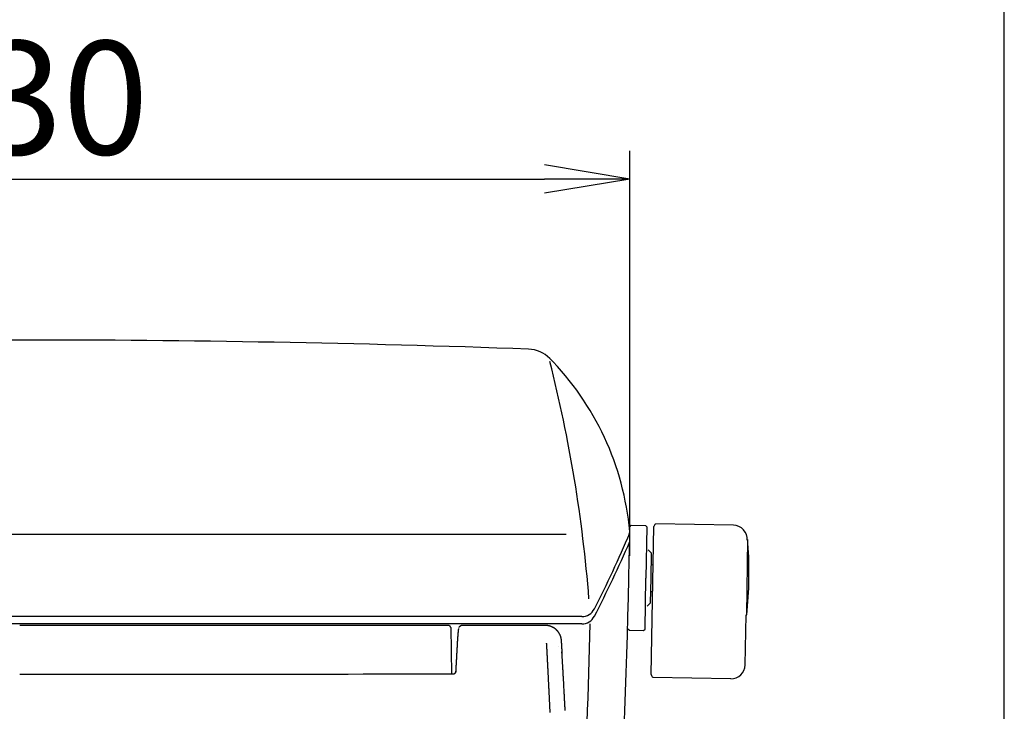
# Model space of a CAD drawing. Extents: x 0 to 2000, y 115 to 2915.
# Drawn here: x 1653 to 2000, y 1106 to 1350 of the extents above; entities that cross this region are included whole.
import ezdxf

# ---------------------------------------------------------------- set-up
doc = ezdxf.new("R2010")
doc.units = 0
doc.layers.get('0').update_dxf_attribs({"linetype": 'CONTINUOUS'})
doc.layers.get('DEFPOINTS').update_dxf_attribs({"linetype": 'CONTINUOUS'})
doc.layers.add('便器', color=7, linetype='CONTINUOUS')
doc.layers.add('枠', color=7, linetype='CONTINUOUS')
doc.styles.add('EXCADDIM1', font='monotxt', dxfattribs={"width": 0.84, "bigfont": 'extfont'})
doc.styles.get("Standard").update_dxf_attribs({"font": 'monotxt', "bigfont": 'extfont'})
doc.dimstyles.new('ISO-25', dxfattribs={"dimtxt": 2.5, "dimasz": 2.5, "dimexe": 1.25, "dimexo": 0.625, "dimtad": 1, "dimtxsty": 'STANDARD', "dimcen": 2.5, "dimazin": 3, "dimtfac": 1, "dimtmove": 0, "dimatfit": 3})

# ---------------------------------------------------------------- blocks, each defined once
blk = doc.blocks.new('EX_NORM')
at = {"color": 0, "linetype": 'CONTINUOUS'}
for q in [(-1, 0.167), (-1, 0), (-1, -0.167)]:
    blk.add_line((0, 0), q, dxfattribs=at)
blk = doc.blocks.new('*D32')
at = {"layer": 'DEFPOINTS', "color": 0}
for p in [(1867.97, 1293.74), (1438, 1156), (1867.97, 1156)]:
    blk.add_point(p, dxfattribs=at)
at = {"layer": '便器', "color": 3, "linetype": 'CONTINUOUS'}
for p, q in [((1438, 1161), (1438, 1303.74)), ((1867.97, 1161), (1867.97, 1303.74)), ((1468, 1293.74), (1837.97, 1293.74))]:
    blk.add_line(p, q, dxfattribs=at)
at = {"layer": '便器', "color": 3, "xscale": 30, "yscale": 30, "zscale": 30, "rotation": 180}
blk.add_blockref('EX_NORM', (1438, 1293.74), dxfattribs=at)
at = {"layer": '便器', "color": 3, "xscale": 30, "yscale": 30, "zscale": 30}
blk.add_blockref('EX_NORM', (1867.97, 1293.74), dxfattribs=at)
at = {"layer": '便器', "color": 2, "insert": (1652.99, 1317.24), "char_height": 40, "attachment_point": 5, "style": 'EXCADDIM1'}
blk.add_mtext('430', dxfattribs=at)

msp = doc.modelspace()

# ---------------------------------------------------------------- linework, layer by layer
at = {"layer": '便器', "color": 6, "linetype": 'CONTINUOUS'}
for p, q in [((1868.009, 1171.218), (1868.517, 1171.709)), ((1868.517, 1171.709), (1873.517, 1171.622)), ((1873.517, 1171.622), (1874.008, 1171.113)), ((1874.008, 1171.113), (1873.694, 1153.116)), ((1875.601, 1119.077), (1876.512, 1171.226)), ((1877.129, 1172.215), (1877.128, 1172.132)), ((1904.525, 1171.737), (1877.129, 1172.215)), ((1909.26, 1140.093), (1909.584, 1166.675)), ((1874.516, 1163.003), (1875.646, 1161.833)), ((1875.493, 1153.084), (1875.646, 1161.833)), ((1875.576, 1157.849), (1876.176, 1157.823)), ((1876.176, 1157.823), (1876.278, 1157.821)), ((1873.38, 1135.119), (1873.694, 1153.116)), ((1875.34, 1144.336), (1875.493, 1153.084)), ((1875.41, 1148.32), (1876.01, 1148.325)), ((1876.01, 1148.325), (1876.112, 1148.323)), ((1874.171, 1143.206), (1875.34, 1144.336)), ((1908.666, 1122.501), (1908.973, 1140.098)), ((1908.973, 1140.098), (1909.26, 1140.093)), ((1867.38, 1135.223), (1867.872, 1134.715)), ((1867.872, 1134.715), (1872.871, 1134.627)), ((1872.871, 1134.627), (1873.38, 1135.119)), ((1876.184, 1118.067), (1876.185, 1118.151)), ((1903.58, 1117.589), (1876.184, 1118.067))]:
    msp.add_line(p, q, dxfattribs=at)
at = {"layer": '便器', "color": 2, "linetype": 'CONTINUOUS'}
msp.add_line((1845.627, 1168.515), (1460.373, 1168.515), dxfattribs=at)
at = {"layer": '便器', "color": 7, "linetype": 'CONTINUOUS'}
for p, q in [((1868, 1165.949), (1868, 1168.949)), ((1851.068, 1139.51), (1454.932, 1139.51)), ((1851.082, 1136.949), (1454.918, 1136.949))]:
    msp.add_line(p, q, dxfattribs=at)
for centre, radius, start, end in [((1768.399, 1160.523), 100, 5.17074, 44.688), ((1499.602, 1324.779), 400, 332.84646, 337.07189), ((1500.616, 1324.154), 400, 332.53028, 336.70198), ((-3130.769, 1277.156), 5000, 356.287926, 358.728661), ((1866, 1169.355), 2, 337.01357, 0), ((1851.068, 1144.51), 5, 270, 332.84646), ((1851.082, 1141.949), 5, 270, 332.53028)]:
    msp.add_arc(centre, radius, start, end, dxfattribs=at)
at = {"layer": '便器', "color": 2, "linetype": 'CONTINUOUS'}
for centre, radius, start, end in [((1355.163, 1106.654), 500, 4.49094, 14.21213), ((-3130.769, 1276.885), 4986.837, 356.792652, 358.392007)]:
    msp.add_arc(centre, radius, start, end, dxfattribs=at)
at = {"layer": '便器', "color": 6, "linetype": 'CONTINUOUS'}
for centre, radius, start, end in [((1877.512, 1171.208), 1, 112.57818, 179), ((1904.438, 1166.738), 5, 356.38111, 89), ((1760.012, 1155.1), 150, 354.25814, 3.90175), ((1909.465, 1165.293), 0.2, 3.90195, 89), ((1903.667, 1122.588), 5, 269, 359), ((1876.601, 1119.06), 1, 179, 245.42182)]:
    msp.add_arc(centre, radius, start, end, dxfattribs=at)
at = {"layer": '枠', "color": 7, "linetype": 'CONTINUOUS'}
msp.add_line((2000, 115), (2000, 2915), dxfattribs=at)
at = {"layer": '枠', "color": 6, "linetype": 'CONTINUOUS'}
for p, q in [((1804.165, 1136.4), (1653, 1136.4)), ((1804.9, 1135.669), (1805.209, 1119.201)), ((1838.261, 1136.4), (1808.727, 1136.4))]:
    msp.add_line(p, q, dxfattribs=at)
at = {"layer": '枠', "color": 6, "linetype": 'CONTINUOUS', "flags": 128}
for points in [[(1804.9, 1135.669), (1804.9, 1135.669), (1804.9, 1135.67), (1804.9, 1135.671), (1804.899, 1135.673), (1804.899, 1135.675), (1804.898, 1135.677), (1804.898, 1135.68), (1804.897, 1135.683), (1804.897, 1135.686), (1804.896, 1135.689), (1804.896, 1135.692), (1804.894, 1135.701), (1804.892, 1135.709), (1804.891, 1135.717), (1804.889, 1135.726), (1804.887, 1135.734), (1804.886, 1135.742), (1804.884, 1135.75), (1804.882, 1135.759), (1804.879, 1135.767), (1804.877, 1135.776), (1804.874, 1135.784), (1804.865, 1135.81), (1804.853, 1135.837), (1804.84, 1135.864), (1804.825, 1135.893), (1804.807, 1135.922), (1804.789, 1135.951), (1804.768, 1135.981), (1804.746, 1136.01), (1804.723, 1136.039), (1804.698, 1136.068), (1804.671, 1136.096), (1804.638, 1136.128), (1804.604, 1136.159), (1804.568, 1136.188), (1804.531, 1136.215), (1804.493, 1136.241), (1804.455, 1136.265), (1804.416, 1136.287), (1804.377, 1136.307), (1804.338, 1136.324), (1804.3, 1136.339), (1804.262, 1136.352), (1804.242, 1136.358), (1804.221, 1136.363), (1804.201, 1136.368), (1804.181, 1136.372), (1804.161, 1136.376), (1804.141, 1136.379), (1804.121, 1136.382), (1804.102, 1136.384), (1804.082, 1136.387), (1804.062, 1136.389), (1804.041, 1136.391), (1804.031, 1136.392), (1804.022, 1136.393), (1804.012, 1136.394), (1804.003, 1136.395), (1803.995, 1136.396), (1803.987, 1136.397), (1803.981, 1136.398), (1803.975, 1136.398), (1803.971, 1136.399), (1803.969, 1136.399), (1803.968, 1136.399)], [(1807.684, 1135.296), (1807.684, 1135.296), (1807.684, 1135.295), (1807.683, 1135.294), (1807.682, 1135.292), (1807.681, 1135.291), (1807.68, 1135.289), (1807.679, 1135.286), (1807.678, 1135.284), (1807.677, 1135.281), (1807.676, 1135.279), (1807.675, 1135.276), (1807.671, 1135.269), (1807.668, 1135.263), (1807.666, 1135.257), (1807.663, 1135.251), (1807.66, 1135.246), (1807.658, 1135.24), (1807.656, 1135.235), (1807.654, 1135.23), (1807.652, 1135.225), (1807.65, 1135.22), (1807.648, 1135.215), (1807.637, 1135.181), (1807.626, 1135.141), (1807.616, 1135.096), (1807.606, 1135.046), (1807.596, 1134.993), (1807.587, 1134.935), (1807.578, 1134.875), (1807.569, 1134.813), (1807.561, 1134.749), (1807.553, 1134.683), (1807.544, 1134.618), (1807.531, 1134.506), (1807.518, 1134.394), (1807.506, 1134.282), (1807.494, 1134.17), (1807.482, 1134.058), (1807.471, 1133.946), (1807.46, 1133.833), (1807.449, 1133.719), (1807.439, 1133.605), (1807.429, 1133.489), (1807.418, 1133.373), (1807.405, 1133.214), (1807.392, 1133.053), (1807.378, 1132.89), (1807.366, 1132.726), (1807.353, 1132.561), (1807.341, 1132.395), (1807.328, 1132.227), (1807.316, 1132.06), (1807.305, 1131.892), (1807.294, 1131.724), (1807.282, 1131.556), (1807.273, 1131.41), (1807.264, 1131.264), (1807.255, 1131.12), (1807.246, 1130.976), (1807.238, 1130.832), (1807.229, 1130.69), (1807.221, 1130.549), (1807.213, 1130.409), (1807.205, 1130.271), (1807.197, 1130.135), (1807.189, 1130), (1807.185, 1129.934), (1807.182, 1129.869), (1807.178, 1129.807), (1807.175, 1129.748), (1807.172, 1129.694), (1807.169, 1129.645), (1807.167, 1129.603), (1807.165, 1129.569), (1807.163, 1129.543), (1807.162, 1129.527), (1807.162, 1129.521)], [(1808.736, 1136.396), (1808.736, 1136.396), (1808.734, 1136.396), (1808.732, 1136.395), (1808.729, 1136.395), (1808.726, 1136.394), (1808.721, 1136.394), (1808.717, 1136.393), (1808.712, 1136.392), (1808.707, 1136.391), (1808.701, 1136.39), (1808.696, 1136.389), (1808.686, 1136.387), (1808.677, 1136.386), (1808.668, 1136.384), (1808.659, 1136.382), (1808.65, 1136.38), (1808.641, 1136.378), (1808.633, 1136.376), (1808.624, 1136.373), (1808.615, 1136.371), (1808.607, 1136.368), (1808.598, 1136.364), (1808.584, 1136.359), (1808.57, 1136.352), (1808.557, 1136.344), (1808.543, 1136.336), (1808.529, 1136.328), (1808.515, 1136.318), (1808.501, 1136.308), (1808.487, 1136.298), (1808.473, 1136.288), (1808.459, 1136.277), (1808.445, 1136.266), (1808.431, 1136.255), (1808.417, 1136.244), (1808.404, 1136.233), (1808.39, 1136.223), (1808.377, 1136.212), (1808.365, 1136.202), (1808.353, 1136.192), (1808.341, 1136.183), (1808.33, 1136.174), (1808.32, 1136.166), (1808.311, 1136.158), (1808.308, 1136.156), (1808.305, 1136.153), (1808.303, 1136.151), (1808.3, 1136.149), (1808.297, 1136.147), (1808.294, 1136.145), (1808.292, 1136.142), (1808.289, 1136.14), (1808.286, 1136.138), (1808.283, 1136.135), (1808.28, 1136.133), (1808.277, 1136.13), (1808.274, 1136.128), (1808.271, 1136.126), (1808.268, 1136.123), (1808.265, 1136.121), (1808.262, 1136.118), (1808.258, 1136.116), (1808.255, 1136.113), (1808.252, 1136.111), (1808.249, 1136.108), (1808.246, 1136.106), (1808.244, 1136.104), (1808.242, 1136.103), (1808.24, 1136.102), (1808.239, 1136.1), (1808.237, 1136.099), (1808.235, 1136.097), (1808.233, 1136.096), (1808.232, 1136.095), (1808.23, 1136.093), (1808.228, 1136.092), (1808.226, 1136.091), (1808.225, 1136.089), (1808.223, 1136.088), (1808.222, 1136.087), (1808.22, 1136.086), (1808.219, 1136.085), (1808.217, 1136.084), (1808.216, 1136.083), (1808.214, 1136.082), (1808.213, 1136.08), (1808.211, 1136.079), (1808.21, 1136.078), (1808.209, 1136.078), (1808.208, 1136.077), (1808.207, 1136.076), (1808.206, 1136.075), (1808.205, 1136.075), (1808.204, 1136.074), (1808.203, 1136.073), (1808.202, 1136.072), (1808.201, 1136.072), (1808.2, 1136.071), (1808.199, 1136.07), (1808.198, 1136.069), (1808.197, 1136.069), (1808.196, 1136.068), (1808.195, 1136.067), (1808.194, 1136.067), (1808.193, 1136.066), (1808.192, 1136.065), (1808.191, 1136.064), (1808.19, 1136.064), (1808.189, 1136.063), (1808.188, 1136.062), (1808.187, 1136.061), (1808.185, 1136.06), (1808.184, 1136.059), (1808.183, 1136.058), (1808.181, 1136.057), (1808.18, 1136.056), (1808.178, 1136.055), (1808.177, 1136.054), (1808.175, 1136.053), (1808.174, 1136.052), (1808.172, 1136.051), (1808.17, 1136.049), (1808.168, 1136.048), (1808.165, 1136.046), (1808.163, 1136.044), (1808.16, 1136.043), (1808.158, 1136.041), (1808.155, 1136.039), (1808.153, 1136.038), (1808.15, 1136.036), (1808.148, 1136.034), (1808.146, 1136.033), (1808.143, 1136.031), (1808.141, 1136.029), (1808.138, 1136.028), (1808.136, 1136.026), (1808.133, 1136.025), (1808.131, 1136.023), (1808.129, 1136.021), (1808.126, 1136.02), (1808.124, 1136.018), (1808.121, 1136.017), (1808.119, 1136.015), (1808.113, 1136.012), (1808.107, 1136.008), (1808.101, 1136.004), (1808.095, 1136.001), (1808.089, 1135.997), (1808.082, 1135.993), (1808.076, 1135.989), (1808.069, 1135.985), (1808.062, 1135.981), (1808.056, 1135.978), (1808.049, 1135.974), (1808.042, 1135.97), (1808.036, 1135.967), (1808.029, 1135.963), (1808.023, 1135.96), (1808.017, 1135.957), (1808.01, 1135.953), (1808.004, 1135.95), (1807.998, 1135.947), (1807.992, 1135.944), (1807.986, 1135.94), (1807.979, 1135.937), (1807.972, 1135.933), (1807.965, 1135.929), (1807.957, 1135.925), (1807.95, 1135.921), (1807.942, 1135.917), (1807.935, 1135.912), (1807.927, 1135.908), (1807.92, 1135.903), (1807.913, 1135.898), (1807.905, 1135.892), (1807.898, 1135.887), (1807.889, 1135.88), (1807.881, 1135.873), (1807.872, 1135.865), (1807.864, 1135.857), (1807.855, 1135.849), (1807.847, 1135.841), (1807.839, 1135.833), (1807.832, 1135.824), (1807.824, 1135.816), (1807.817, 1135.807), (1807.81, 1135.799), (1807.805, 1135.793), (1807.8, 1135.786), (1807.795, 1135.78), (1807.79, 1135.774), (1807.786, 1135.767), (1807.781, 1135.76), (1807.777, 1135.753), (1807.773, 1135.746), (1807.769, 1135.738), (1807.765, 1135.73), (1807.761, 1135.721), (1807.758, 1135.712), (1807.754, 1135.703), (1807.751, 1135.693), (1807.747, 1135.684), (1807.745, 1135.675), (1807.742, 1135.667), (1807.74, 1135.659), (1807.738, 1135.652), (1807.736, 1135.647), (1807.735, 1135.643), (1807.735, 1135.641), (1807.735, 1135.641), (1807.735, 1135.641), (1807.735, 1135.641), (1807.735, 1135.641), (1807.735, 1135.641), (1807.735, 1135.641), (1807.735, 1135.641), (1807.735, 1135.641), (1807.735, 1135.641), (1807.735, 1135.641), (1807.735, 1135.641)], [(1844.043, 1129.479), (1844.043, 1129.481), (1844.042, 1129.488), (1844.042, 1129.498), (1844.041, 1129.512), (1844.04, 1129.53), (1844.039, 1129.55), (1844.037, 1129.572), (1844.036, 1129.596), (1844.035, 1129.623), (1844.033, 1129.65), (1844.031, 1129.678), (1844.028, 1129.745), (1844.024, 1129.814), (1844.02, 1129.885), (1844.015, 1129.957), (1844.011, 1130.031), (1844.007, 1130.105), (1844.003, 1130.18), (1843.998, 1130.254), (1843.994, 1130.328), (1843.99, 1130.4), (1843.986, 1130.471), (1843.982, 1130.534), (1843.978, 1130.596), (1843.974, 1130.657), (1843.97, 1130.716), (1843.966, 1130.775), (1843.962, 1130.833), (1843.958, 1130.89), (1843.953, 1130.947), (1843.948, 1131.004), (1843.943, 1131.062), (1843.937, 1131.119), (1843.931, 1131.182), (1843.924, 1131.244), (1843.917, 1131.307), (1843.909, 1131.371), (1843.9, 1131.434), (1843.892, 1131.497), (1843.882, 1131.56), (1843.873, 1131.622), (1843.863, 1131.684), (1843.852, 1131.746), (1843.841, 1131.806), (1843.831, 1131.861), (1843.82, 1131.914), (1843.809, 1131.967), (1843.797, 1132.02), (1843.785, 1132.072), (1843.772, 1132.124), (1843.759, 1132.176), (1843.745, 1132.227), (1843.731, 1132.279), (1843.715, 1132.331), (1843.7, 1132.383), (1843.68, 1132.446), (1843.659, 1132.509), (1843.637, 1132.573), (1843.614, 1132.637), (1843.59, 1132.701), (1843.565, 1132.765), (1843.54, 1132.83), (1843.513, 1132.894), (1843.485, 1132.958), (1843.457, 1133.022), (1843.428, 1133.086), (1843.395, 1133.157), (1843.36, 1133.226), (1843.325, 1133.296), (1843.289, 1133.364), (1843.253, 1133.432), (1843.215, 1133.5), (1843.177, 1133.566), (1843.139, 1133.632), (1843.099, 1133.696), (1843.06, 1133.76), (1843.019, 1133.822), (1842.979, 1133.884), (1842.938, 1133.944), (1842.896, 1134.003), (1842.854, 1134.062), (1842.811, 1134.12), (1842.767, 1134.177), (1842.723, 1134.233), (1842.678, 1134.289), (1842.632, 1134.344), (1842.585, 1134.399), (1842.538, 1134.454), (1842.476, 1134.524), (1842.412, 1134.592), (1842.347, 1134.661), (1842.281, 1134.729), (1842.213, 1134.796), (1842.144, 1134.863), (1842.074, 1134.929), (1842.002, 1134.994), (1841.929, 1135.058), (1841.856, 1135.12), (1841.781, 1135.181), (1841.694, 1135.25), (1841.605, 1135.317), (1841.515, 1135.382), (1841.423, 1135.445), (1841.329, 1135.507), (1841.234, 1135.566), (1841.136, 1135.625), (1841.036, 1135.681), (1840.934, 1135.736), (1840.829, 1135.79), (1840.721, 1135.842), (1840.598, 1135.899), (1840.471, 1135.953), (1840.342, 1136.006), (1840.211, 1136.055), (1840.079, 1136.102), (1839.947, 1136.146), (1839.814, 1136.186), (1839.681, 1136.223), (1839.55, 1136.256), (1839.42, 1136.285), (1839.292, 1136.309), (1839.217, 1136.322), (1839.143, 1136.332), (1839.07, 1136.342), (1838.998, 1136.35), (1838.926, 1136.357), (1838.854, 1136.364), (1838.783, 1136.369), (1838.713, 1136.374), (1838.642, 1136.379), (1838.572, 1136.383), (1838.502, 1136.387), (1838.469, 1136.389), (1838.437, 1136.391), (1838.405, 1136.393), (1838.376, 1136.394), (1838.348, 1136.396), (1838.324, 1136.397), (1838.302, 1136.399), (1838.285, 1136.4), (1838.271, 1136.4), (1838.263, 1136.401), (1838.26, 1136.401)], [(1807.159, 1129.463), (1807.158, 1129.442), (1807.155, 1129.382), (1807.15, 1129.289), (1807.143, 1129.167), (1807.136, 1129.022), (1807.127, 1128.859), (1807.118, 1128.682), (1807.108, 1128.497), (1807.099, 1128.309), (1807.089, 1128.123), (1807.079, 1127.944), (1807.071, 1127.789), (1807.063, 1127.643), (1807.056, 1127.505), (1807.048, 1127.371), (1807.041, 1127.242), (1807.034, 1127.116), (1807.027, 1126.991), (1807.02, 1126.865), (1807.013, 1126.737), (1807.006, 1126.605), (1806.998, 1126.469), (1806.982, 1126.174), (1806.964, 1125.858), (1806.945, 1125.524), (1806.926, 1125.178), (1806.906, 1124.825), (1806.886, 1124.469), (1806.866, 1124.115), (1806.847, 1123.767), (1806.828, 1123.432), (1806.81, 1123.114), (1806.794, 1122.817), (1806.786, 1122.679), (1806.779, 1122.546), (1806.771, 1122.417), (1806.764, 1122.29), (1806.757, 1122.164), (1806.75, 1122.036), (1806.742, 1121.906), (1806.735, 1121.773), (1806.727, 1121.634), (1806.719, 1121.489), (1806.71, 1121.336), (1806.701, 1121.175), (1806.691, 1121.009), (1806.682, 1120.842), (1806.673, 1120.679), (1806.664, 1120.523), (1806.656, 1120.379), (1806.648, 1120.252), (1806.642, 1120.146), (1806.638, 1120.065), (1806.635, 1120.013), (1806.634, 1119.995)], [(1838.591, 1130.163), (1838.591, 1130.163), (1838.591, 1130.161), (1838.591, 1130.158), (1838.592, 1130.154), (1838.592, 1130.15), (1838.592, 1130.144), (1838.593, 1130.139), (1838.593, 1130.133), (1838.594, 1130.127), (1838.594, 1130.12), (1838.594, 1130.114), (1838.595, 1130.108), (1838.595, 1130.102), (1838.596, 1130.096), (1838.596, 1130.09), (1838.597, 1130.084), (1838.597, 1130.079), (1838.597, 1130.073), (1838.598, 1130.068), (1838.598, 1130.062), (1838.598, 1130.056), (1838.599, 1130.05), (1838.6, 1130.037), (1838.601, 1130.023), (1838.602, 1130.008), (1838.603, 1129.993), (1838.604, 1129.977), (1838.605, 1129.962), (1838.606, 1129.947), (1838.607, 1129.933), (1838.608, 1129.919), (1838.609, 1129.907), (1838.609, 1129.895), (1838.61, 1129.89), (1838.61, 1129.885), (1838.61, 1129.881), (1838.611, 1129.877), (1838.611, 1129.872), (1838.611, 1129.868), (1838.611, 1129.864), (1838.612, 1129.86), (1838.612, 1129.856), (1838.612, 1129.851), (1838.613, 1129.846), (1838.614, 1129.831), (1838.615, 1129.814), (1838.616, 1129.795), (1838.617, 1129.775), (1838.619, 1129.754), (1838.62, 1129.732), (1838.621, 1129.711), (1838.623, 1129.689), (1838.624, 1129.669), (1838.625, 1129.649), (1838.627, 1129.631), (1838.627, 1129.62), (1838.628, 1129.61), (1838.629, 1129.601), (1838.629, 1129.592), (1838.63, 1129.583), (1838.63, 1129.575), (1838.631, 1129.566), (1838.631, 1129.558), (1838.632, 1129.549), (1838.632, 1129.54), (1838.633, 1129.531), (1838.635, 1129.5), (1838.637, 1129.466), (1838.639, 1129.428), (1838.642, 1129.388), (1838.644, 1129.346), (1838.647, 1129.303), (1838.649, 1129.26), (1838.652, 1129.218), (1838.654, 1129.178), (1838.657, 1129.14), (1838.659, 1129.104), (1838.66, 1129.083), (1838.661, 1129.063), (1838.662, 1129.044), (1838.663, 1129.027), (1838.664, 1129.009), (1838.665, 1128.993), (1838.666, 1128.976), (1838.667, 1128.96), (1838.668, 1128.943), (1838.669, 1128.925), (1838.67, 1128.907), (1838.673, 1128.847), (1838.677, 1128.78), (1838.681, 1128.707), (1838.686, 1128.63), (1838.69, 1128.549), (1838.695, 1128.467), (1838.699, 1128.384), (1838.704, 1128.303), (1838.708, 1128.225), (1838.712, 1128.151), (1838.716, 1128.083), (1838.718, 1128.042), (1838.72, 1128.004), (1838.722, 1127.968), (1838.724, 1127.933), (1838.726, 1127.9), (1838.728, 1127.868), (1838.73, 1127.836), (1838.731, 1127.804), (1838.733, 1127.772), (1838.735, 1127.738), (1838.737, 1127.703), (1838.743, 1127.587), (1838.75, 1127.456), (1838.758, 1127.313), (1838.766, 1127.161), (1838.775, 1127.003), (1838.783, 1126.842), (1838.792, 1126.68), (1838.801, 1126.522), (1838.809, 1126.368), (1838.816, 1126.224), (1838.824, 1126.091), (1838.828, 1126.011), (1838.832, 1125.936), (1838.836, 1125.866), (1838.839, 1125.799), (1838.843, 1125.735), (1838.846, 1125.672), (1838.849, 1125.61), (1838.852, 1125.547), (1838.856, 1125.484), (1838.859, 1125.418), (1838.863, 1125.349), (1838.875, 1125.123), (1838.888, 1124.868), (1838.903, 1124.589), (1838.918, 1124.292), (1838.934, 1123.984), (1838.95, 1123.669), (1838.967, 1123.354), (1838.983, 1123.043), (1838.998, 1122.744), (1839.013, 1122.462), (1839.027, 1122.201), (1839.035, 1122.045), (1839.042, 1121.898), (1839.049, 1121.761), (1839.056, 1121.63), (1839.062, 1121.504), (1839.069, 1121.381), (1839.075, 1121.259), (1839.081, 1121.137), (1839.087, 1121.012), (1839.094, 1120.884), (1839.101, 1120.749), (1839.123, 1120.306), (1839.148, 1119.805), (1839.176, 1119.258), (1839.206, 1118.673), (1839.236, 1118.063), (1839.268, 1117.438), (1839.3, 1116.807), (1839.331, 1116.183), (1839.362, 1115.575), (1839.391, 1114.994), (1839.418, 1114.45), (1839.435, 1114.118), (1839.451, 1113.803), (1839.466, 1113.502), (1839.48, 1113.212), (1839.494, 1112.928), (1839.508, 1112.647), (1839.522, 1112.366), (1839.536, 1112.082), (1839.551, 1111.791), (1839.566, 1111.489), (1839.581, 1111.174), (1839.614, 1110.501), (1839.65, 1109.773), (1839.688, 1109.003), (1839.727, 1108.203), (1839.767, 1107.387), (1839.807, 1106.568), (1839.847, 1105.758)], [(1842.736, 1128.921), (1842.736, 1128.921)], [(1844.223, 1126.177), (1844.222, 1126.183), (1844.221, 1126.203), (1844.22, 1126.235), (1844.217, 1126.277), (1844.215, 1126.328), (1844.212, 1126.388), (1844.208, 1126.455), (1844.204, 1126.528), (1844.2, 1126.605), (1844.196, 1126.686), (1844.191, 1126.77), (1844.184, 1126.919), (1844.175, 1127.071), (1844.167, 1127.225), (1844.159, 1127.38), (1844.151, 1127.536), (1844.142, 1127.692), (1844.134, 1127.846), (1844.126, 1127.999), (1844.118, 1128.148), (1844.11, 1128.294), (1844.102, 1128.435), (1844.098, 1128.519), (1844.093, 1128.6), (1844.089, 1128.68), (1844.084, 1128.758), (1844.08, 1128.835), (1844.076, 1128.91), (1844.071, 1128.984), (1844.067, 1129.056), (1844.063, 1129.127), (1844.059, 1129.198), (1844.055, 1129.267), (1844.053, 1129.296), (1844.052, 1129.325), (1844.05, 1129.352), (1844.049, 1129.378), (1844.047, 1129.402), (1844.046, 1129.424), (1844.045, 1129.442), (1844.044, 1129.458), (1844.044, 1129.469), (1844.043, 1129.476), (1844.043, 1129.479)], [(1845.232, 1106.452), (1845.23, 1106.487), (1845.225, 1106.586), (1845.217, 1106.742), (1845.207, 1106.948), (1845.194, 1107.196), (1845.18, 1107.48), (1845.164, 1107.791), (1845.147, 1108.123), (1845.13, 1108.467), (1845.112, 1108.818), (1845.094, 1109.168), (1845.074, 1109.582), (1845.053, 1109.985), (1845.033, 1110.38), (1845.013, 1110.768), (1844.994, 1111.151), (1844.974, 1111.531), (1844.955, 1111.911), (1844.935, 1112.291), (1844.915, 1112.676), (1844.894, 1113.065), (1844.873, 1113.462), (1844.847, 1113.952), (1844.82, 1114.452), (1844.792, 1114.956), (1844.764, 1115.462), (1844.736, 1115.965), (1844.709, 1116.461), (1844.682, 1116.945), (1844.655, 1117.414), (1844.63, 1117.863), (1844.606, 1118.289), (1844.584, 1118.686), (1844.574, 1118.856), (1844.565, 1119.02), (1844.556, 1119.18), (1844.547, 1119.337), (1844.538, 1119.491), (1844.529, 1119.643), (1844.52, 1119.795), (1844.512, 1119.949), (1844.503, 1120.103), (1844.493, 1120.261), (1844.484, 1120.422), (1844.474, 1120.592), (1844.464, 1120.766), (1844.454, 1120.944), (1844.443, 1121.127), (1844.432, 1121.314), (1844.421, 1121.505), (1844.409, 1121.699), (1844.398, 1121.897), (1844.386, 1122.097), (1844.374, 1122.301), (1844.362, 1122.507), (1844.349, 1122.723), (1844.336, 1122.941), (1844.323, 1123.161), (1844.309, 1123.382), (1844.296, 1123.603), (1844.283, 1123.826), (1844.27, 1124.048), (1844.257, 1124.269), (1844.243, 1124.49), (1844.23, 1124.71), (1844.217, 1124.928), (1844.208, 1125.082), (1844.199, 1125.235), (1844.19, 1125.387), (1844.181, 1125.539), (1844.172, 1125.689), (1844.163, 1125.839), (1844.154, 1125.989), (1844.145, 1126.138), (1844.136, 1126.287), (1844.127, 1126.435), (1844.119, 1126.584), (1844.114, 1126.66), (1844.11, 1126.735), (1844.105, 1126.807), (1844.101, 1126.876), (1844.098, 1126.94), (1844.094, 1126.997), (1844.091, 1127.047), (1844.089, 1127.087), (1844.087, 1127.118), (1844.086, 1127.137), (1844.085, 1127.144)], [(1805.817, 1119.202), (1805.624, 1119.202), (1805.066, 1119.201), (1804.177, 1119.201), (1802.99, 1119.199), (1801.539, 1119.198), (1799.857, 1119.197), (1797.977, 1119.195), (1795.934, 1119.193), (1793.759, 1119.191), (1791.487, 1119.189), (1789.152, 1119.187), (1784.213, 1119.183), (1779.157, 1119.179), (1773.995, 1119.174), (1768.739, 1119.17), (1763.403, 1119.165), (1757.998, 1119.161), (1752.538, 1119.157), (1747.034, 1119.153), (1741.5, 1119.15), (1735.947, 1119.146), (1730.389, 1119.143), (1724.836, 1119.141), (1719.298, 1119.139), (1713.783, 1119.137), (1708.299, 1119.135), (1702.853, 1119.134), (1697.453, 1119.132), (1692.109, 1119.131), (1686.827, 1119.13), (1681.615, 1119.13), (1676.482, 1119.129), (1671.435, 1119.128), (1668.871, 1119.128), (1666.37, 1119.128), (1663.971, 1119.127), (1661.711, 1119.127), (1659.628, 1119.127), (1657.762, 1119.127), (1656.149, 1119.127), (1654.829, 1119.126), (1653.838, 1119.126), (1653.216, 1119.126), (1653, 1119.126)], [(1806.663, 1120.135), (1806.662, 1120.134), (1806.662, 1120.132), (1806.662, 1120.129), (1806.661, 1120.124), (1806.66, 1120.119), (1806.659, 1120.113), (1806.658, 1120.106), (1806.657, 1120.098), (1806.656, 1120.09), (1806.655, 1120.082), (1806.654, 1120.074), (1806.651, 1120.059), (1806.649, 1120.044), (1806.647, 1120.029), (1806.644, 1120.014), (1806.642, 1120), (1806.639, 1119.985), (1806.636, 1119.971), (1806.633, 1119.956), (1806.629, 1119.942), (1806.625, 1119.927), (1806.621, 1119.913), (1806.61, 1119.882), (1806.598, 1119.85), (1806.584, 1119.818), (1806.568, 1119.785), (1806.551, 1119.753), (1806.532, 1119.72), (1806.512, 1119.687), (1806.491, 1119.655), (1806.469, 1119.624), (1806.446, 1119.593), (1806.422, 1119.563), (1806.396, 1119.533), (1806.37, 1119.504), (1806.343, 1119.476), (1806.315, 1119.45), (1806.286, 1119.424), (1806.256, 1119.4), (1806.225, 1119.377), (1806.193, 1119.355), (1806.16, 1119.334), (1806.126, 1119.315), (1806.09, 1119.296), (1806.06, 1119.282), (1806.029, 1119.269), (1805.999, 1119.257), (1805.969, 1119.246), (1805.939, 1119.236), (1805.911, 1119.227), (1805.885, 1119.22), (1805.86, 1119.213), (1805.838, 1119.208), (1805.819, 1119.205), (1805.804, 1119.203), (1805.801, 1119.202), (1805.799, 1119.202), (1805.797, 1119.202), (1805.795, 1119.202), (1805.793, 1119.202), (1805.791, 1119.202), (1805.789, 1119.202), (1805.786, 1119.202), (1805.784, 1119.202), (1805.781, 1119.202), (1805.778, 1119.202), (1805.776, 1119.202), (1805.775, 1119.202), (1805.774, 1119.202), (1805.772, 1119.202), (1805.771, 1119.202), (1805.77, 1119.201), (1805.769, 1119.201), (1805.768, 1119.201), (1805.767, 1119.201), (1805.767, 1119.201), (1805.767, 1119.201)]]:
    msp.add_lwpolyline(points, dxfattribs=at)
at = {"layer": '枠', "color": 7, "linetype": 'CONTINUOUS'}
for centre, radius, start, end in [((1653, -3762.975), 5000, 87.944235, 92.055765), ((1831.966, 1222.814), 11, 44.41895, 87.94423)]:
    msp.add_arc(centre, radius, start, end, dxfattribs=at)

# ---------------------------------------------------------------- dimensions: what is measured, and where the dimension line sits
at = {"layer": '便器', "color": 3, "linetype": 'CONTINUOUS'}
dim = msp.add_linear_dim(base=(1867.971, 1293.745), p1=(1438, 1156), p2=(1867.971, 1156), text='430', dimstyle='ISO-25', override={"dimtxt": 40, "dimasz": 30, "dimexe": 10, "dimexo": 5, "dimgap": 0, "dimtad": 1, "dimjust": 0, "dimtih": 0, "dimtoh": 0, "dimdec": 2, "dimzin": 8, "dimlunit": 2, "dimtxsty": 'EXCADDIM1', "dimblk1": 'EX_NORM', "dimblk2": 'EX_NORM', "dimsah": 1, "dimse1": 0, "dimse2": 0, "dimclrd": 3, "dimclre": 3, "dimclrt": 2, "dimtmove": 2}, dxfattribs=at)
dim.commit()
dim.dimension.update_dxf_attribs({"geometry": '*D32', "text_midpoint": (1652.985, 1317.245), "dimtype": 160})

doc.saveas('drawing.dxf')
